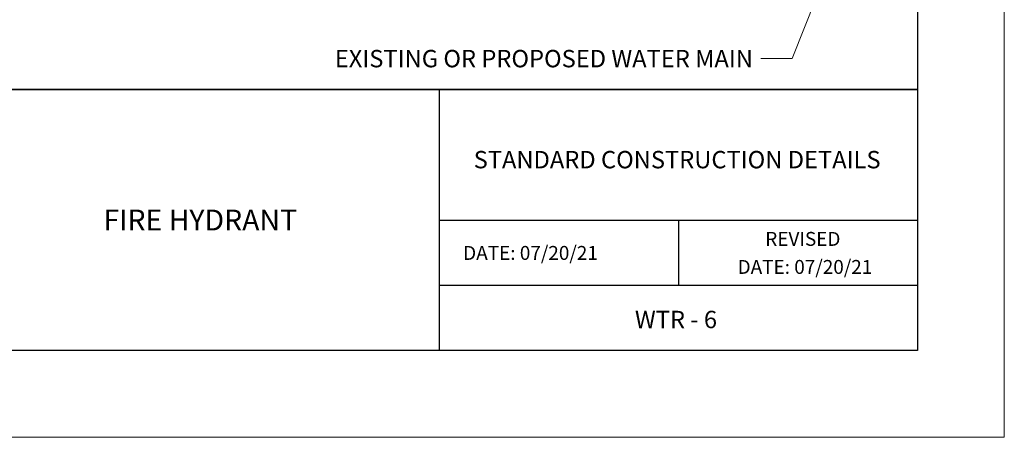
# Model space of a CAD drawing. Units: feet. Extents: x 2082620.6 to 2082629.1, y 13331271.1 to 13331282.1.
# Drawn here: x 2082623.4 to 2082629.1, y 13331271.1 to 13331273.5 of the extents above; entities that cross this region are included whole.
import ezdxf
from ezdxf.enums import TextEntityAlignment as Align

# ---------------------------------------------------------------- set-up
doc = ezdxf.new("R2010")
doc.units = ezdxf.units.FT
doc.header["$MEASUREMENT"] = 0
for name, color, linetype, lineweight in [('Detail Label Universal', 7, 'Continuous', 0), ('Non-Print', 2, 'Continuous', 0), ('Sheet Title Block', 7, 'Continuous', 30)]:
    doc.layers.add(name, color=color, linetype=linetype, lineweight=lineweight)
doc.styles.add('Style-Arial', font='arial.ttf')

msp = doc.modelspace()

# ---------------------------------------------------------------- linework, layer by layer
at = {"layer": 'Detail Label Universal'}
for p in [(2082628.0997, 13331273.8676), (2082627.7037, 13331273.3212)]:
    msp.add_line(p, (2082627.8837, 13331273.3212), dxfattribs=at)
at = {"layer": 'Non-Print', "flags": 128}
msp.add_lwpolyline([(2082620.6046, 13331271.1426), (2082629.1046, 13331271.1426), (2082629.1046, 13331282.1426), (2082620.6046, 13331282.1426), (2082620.6046, 13331271.1426)], close=True, dxfattribs=at)
at = {"layer": 'Sheet Title Block'}
for p, q in [((2082625.8546, 13331273.1426), (2082625.8546, 13331271.6426)), ((2082625.8546, 13331272.3926), (2082628.6046, 13331272.3926)), ((2082627.2296, 13331272.3926), (2082627.2296, 13331272.0176)), ((2082625.8546, 13331272.0176), (2082628.6046, 13331272.0176))]:
    msp.add_line(p, q, dxfattribs=at)
at = {"layer": 'Sheet Title Block', "flags": 128}
for points in [[(2082621.6046, 13331281.6426), (2082628.6046, 13331281.6426), (2082628.6046, 13331273.1426), (2082621.6046, 13331273.1426), (2082621.6046, 13331281.6426)], [(2082621.6046, 13331273.1426), (2082628.6046, 13331273.1426), (2082628.6046, 13331271.6426), (2082621.6046, 13331271.6426), (2082621.6046, 13331273.1426)]]:
    msp.add_lwpolyline(points, close=True, dxfattribs=at)

# ---------------------------------------------------------------- texts
at = {"layer": 'Detail Label Universal', "style": 'Style-Arial'}
msp.add_text('EXISTING OR PROPOSED WATER MAIN', height=0.1, dxfattribs=at).set_placement((2082627.6587, 13331273.3212), align=Align.MIDDLE_RIGHT)
at = {"layer": 'Sheet Title Block', "color": 7, "linetype": 'Continuous', "lineweight": 13, "style": 'Style-Arial'}
for s, height, p in [('STANDARD CONSTRUCTION DETAILS', 0.1, (2082627.2226, 13331272.74)), ('FIRE HYDRANT', 0.12, (2082624.4796, 13331272.3926)), ('REVISED', 0.08, (2082627.9457, 13331272.284)), ('DATE: 07/20/21', 0.08, (2082626.3792, 13331272.2033)), (' DATE: 07/20/21', 0.08, (2082627.9457, 13331272.1227)), ('WTR - 6', 0.1, (2082627.216, 13331271.8203))]:
    msp.add_text(s, height=height, dxfattribs=at).set_placement(p, align=Align.MIDDLE_CENTER)

doc.saveas('drawing.dxf')
